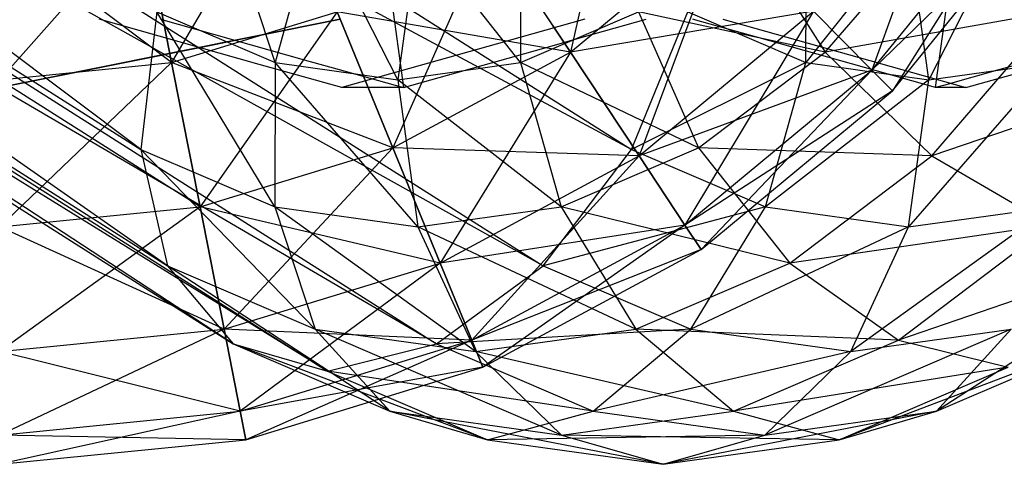
# Model space of a CAD drawing. Extents: x -2230 to 5741, y 0 to 4946.
# Drawn here: x 740 to 762, y 3013 to 3023 of the extents above; entities that cross this region are included whole.
import ezdxf

# ---------------------------------------------------------------- set-up
doc = ezdxf.new("R2010")
doc.units = 0
doc.layers.get('0').update_dxf_attribs({"linetype": 'CONTINUOUS'})

msp = doc.modelspace()

# ---------------------------------------------------------------- linework, layer by layer
at = {"color": 0}
for p, q in [((704.353819, 3041.268845, 1331.855806), (744.786708, 3015.643481, 1291.726878)), ((746.88268, 3015.036664, 1294.20517), (704.353819, 3041.268845, 1331.855806)), ((704.353819, 3041.268845, 1168.144194), (744.786708, 3015.643481, 1208.273122)), ((746.88268, 3015.036664, 1205.79483), (704.353819, 3041.268845, 1168.144194)), ((705.492329, 3041.268845, 1335.284363), (746.88268, 3015.036664, 1294.20517)), ((749.299564, 3015.643481, 1296.364962), (705.492329, 3041.268845, 1335.284363)), ((705.492329, 3041.268845, 1164.715637), (746.88268, 3015.036664, 1205.79483)), ((749.299564, 3015.643481, 1203.635038), (705.492329, 3041.268845, 1164.715637)), ((705.624476, 3041.268845, 1326.730186), (743.330741, 3017.371547, 1289.307384)), ((744.786708, 3015.643481, 1291.726878), (705.624476, 3041.268845, 1326.730186)), ((705.624476, 3041.268845, 1173.269814), (743.330741, 3017.371547, 1210.692616)), ((744.786708, 3015.643481, 1208.273122), (705.624476, 3041.268845, 1173.269814)), ((708.866676, 3041.268845, 1336.49389), (749.299564, 3015.643481, 1296.364962)), ((751.669413, 3017.371547, 1297.877444), (708.866676, 3041.268845, 1336.49389)), ((708.866676, 3041.268845, 1163.50611), (749.299564, 3015.643481, 1203.635038)), ((751.669413, 3017.371547, 1202.122556), (708.866676, 3041.268845, 1163.50611)), ((709.110852, 3041.268845, 1320.687833), (742.736438, 3019.957781, 1287.315033)), ((743.330741, 3017.371547, 1289.307384), (709.110852, 3041.268845, 1320.687833)), ((709.110852, 3041.268845, 1179.312167), (742.736438, 3019.957781, 1212.684967)), ((743.330741, 3017.371547, 1210.692616), (709.110852, 3041.268845, 1179.312167)), ((713.963148, 3041.268845, 1335.300247), (751.669413, 3017.371547, 1297.877444)), ((753.631438, 3019.957781, 1298.512357), (713.963148, 3041.268845, 1335.300247)), ((713.963148, 3041.268845, 1164.699753), (751.669413, 3017.371547, 1202.122556)), ((753.631438, 3019.957781, 1201.487643), (713.963148, 3041.268845, 1164.699753)), ((742.736438, 3019.957781, 1287.315033), (714.282179, 3041.268845, 1314.648638)), ((742.736438, 3019.957781, 1212.684967), (714.282179, 3041.268845, 1185.351362)), ((720.005852, 3041.268845, 1331.885157), (753.631438, 3019.957781, 1298.512357)), ((720.005852, 3041.268845, 1168.114843), (753.631438, 3019.957781, 1201.487643)), ((753.446844, 3027.292945, 1258.529994), (752.277207, 3022.119147, 1257.88297)), ((760.854294, 3026.935062, 1256.040401), (758.971444, 3021.717127, 1253.282803)), ((745.855094, 3026.026063, 1257.88297), (743.419846, 3021.883715, 1258.529994)), ((745.715714, 3021.883715, 1283.45141), (744.349775, 3026.059123, 1285.713824)), ((745.715714, 3021.883715, 1216.54859), (744.349775, 3026.059123, 1214.286176)), ((758.971444, 3021.717127, 1253.282803), (762.378527, 3025.907159, 1253.282803)), ((758.971444, 3021.717127, 1246.777185), (762.378527, 3025.907159, 1246.777185)), ((762.378527, 3025.907159, 1253.282803), (759.426628, 3021.257724, 1250.029994)), ((762.913767, 3025.546208, 1250.029994), (758.971444, 3021.717127, 1246.777185)), ((759.426628, 3021.257724, 1250.029994), (762.913767, 3025.546208, 1250.029994)), ((742.788487, 3025.087193, 1257.88297), (739.599323, 3021.503938, 1258.529994)), ((743.419846, 3021.883715, 1258.529994), (742.788487, 3025.087193, 1257.88297)), ((742.788487, 3025.087193, 1242.177018), (743.419846, 3021.883715, 1241.529994)), ((746.615064, 3025.087193, 1283.465565), (745.715714, 3021.883715, 1283.45141)), ((746.615064, 3025.087193, 1216.534435), (745.715714, 3021.883715, 1216.54859)), ((748.441921, 3021.503938, 1280.745698), (746.615064, 3025.087193, 1283.465565)), ((748.441921, 3021.503938, 1219.254302), (746.615064, 3025.087193, 1216.534435)), ((751.166441, 3025.087193, 1278.948403), (751.168127, 3021.883715, 1278.039986)), ((751.166441, 3025.087193, 1221.051597), (751.168127, 3021.883715, 1221.960014)), ((752.277207, 3022.119147, 1257.88297), (755.735208, 3024.983366, 1257.88297)), ((752.277207, 3022.119147, 1242.177018), (755.735208, 3024.983366, 1242.177018)), ((755.735208, 3024.983366, 1257.88297), (753.80144, 3019.816822, 1256.040401)), ((757.508377, 3021.883715, 1295.571306), (757.510063, 3025.087193, 1294.662889)), ((757.508377, 3021.883715, 1204.428694), (757.510063, 3025.087193, 1205.337111)), ((757.937297, 3022.119147, 1272.228449), (760.404819, 3024.983366, 1269.779476)), ((757.937297, 3022.119147, 1227.771551), (760.404819, 3024.983366, 1230.220524)), ((762.061441, 3025.087193, 1290.145727), (760.234583, 3021.503938, 1292.865594)), ((762.061441, 3025.087193, 1209.854273), (760.234583, 3021.503938, 1207.134406)), ((743.419846, 3021.883715, 1241.529994), (739.599323, 3024.770176, 1242.177018)), ((750.479251, 3024.834925, 1258.529994), (748.332001, 3019.990841, 1257.88297)), ((748.890752, 3024.770176, 1281.206984), (748.441921, 3021.503938, 1280.745698)), ((748.890752, 3024.770176, 1218.793016), (748.441921, 3021.503938, 1219.254302)), ((751.168127, 3021.883715, 1278.039986), (748.890752, 3024.770176, 1281.206984)), ((751.168127, 3021.883715, 1221.960014), (748.890752, 3024.770176, 1218.793016)), ((752.277207, 3022.119147, 1257.88297), (750.479251, 3024.834925, 1258.529994)), ((750.479251, 3024.834925, 1241.529994), (752.277207, 3022.119147, 1242.177018)), ((756.205499, 3024.834925, 1273.040483), (757.937297, 3022.119147, 1272.228449)), ((756.205499, 3024.834925, 1226.959517), (757.937297, 3022.119147, 1227.771551)), ((759.785752, 3024.770176, 1292.404308), (757.508377, 3021.883715, 1295.571306)), ((759.785752, 3024.770176, 1207.595692), (757.508377, 3021.883715, 1204.428694)), ((760.234583, 3021.503938, 1292.865594), (759.785752, 3024.770176, 1292.404308)), ((760.234583, 3021.503938, 1207.134406), (759.785752, 3024.770176, 1207.595692)), ((748.233815, 3023.781212, 1280.531817), (748.566071, 3021.327816, 1280.873294)), ((748.233815, 3023.781212, 1219.468183), (748.566071, 3021.327816, 1219.126706)), ((760.387907, 3021.327816, 1293.023173), (760.720164, 3023.781212, 1293.364649)), ((760.387907, 3021.327816, 1206.976827), (760.720164, 3023.781212, 1206.635351)), ((743.094275, 3023.008452, 1286.053142), (742.736438, 3019.957781, 1287.315033)), ((743.094275, 3023.008452, 1213.946858), (742.736438, 3019.957781, 1212.684967)), ((743.094275, 3023.008452, 1286.053142), (745.715714, 3021.883715, 1283.45141)), ((745.714028, 3018.680236, 1284.359826), (743.094275, 3023.008452, 1286.053142)), ((743.094275, 3023.008452, 1213.946858), (745.715714, 3021.883715, 1216.54859)), ((745.714028, 3018.680236, 1215.640174), (743.094275, 3023.008452, 1213.946858)), ((743.419846, 3021.883715, 1258.529994), (747.093548, 3023.008452, 1258.529994)), ((743.419846, 3021.883715, 1241.529994), (747.093548, 3023.008452, 1241.529994)), ((747.093548, 3023.008452, 1258.529994), (744.051204, 3018.680236, 1257.88297)), ((748.332001, 3019.990841, 1257.88297), (747.093548, 3023.008452, 1258.529994)), ((747.093548, 3023.008452, 1241.529994), (748.332001, 3019.990841, 1242.177018)), ((752.277207, 3022.119147, 1242.177018), (747.093548, 3023.008452, 1241.529994)), ((751.168127, 3021.883715, 1278.039986), (753.789567, 3023.008452, 1275.438254)), ((751.168127, 3021.883715, 1221.960014), (753.789567, 3023.008452, 1224.561746)), ((757.67519, 3023.025399, 1244.019586), (752.277207, 3022.119147, 1242.177018)), ((753.631438, 3019.957781, 1298.512357), (754.886937, 3023.008452, 1298.173038)), ((753.631438, 3019.957781, 1201.487643), (754.886937, 3023.008452, 1201.826962)), ((753.789567, 3023.008452, 1275.438254), (755.12212, 3019.990841, 1275.022461)), ((757.937297, 3022.119147, 1272.228449), (753.789567, 3023.008452, 1275.438254)), ((753.789567, 3023.008452, 1224.561746), (755.12212, 3019.990841, 1224.977539)), ((757.937297, 3022.119147, 1227.771551), (753.789567, 3023.008452, 1224.561746)), ((753.80144, 3019.816822, 1256.040401), (757.67519, 3023.025399, 1256.040401)), ((753.80144, 3019.816822, 1244.019586), (757.67519, 3023.025399, 1244.019586)), ((757.67519, 3023.025399, 1256.040401), (754.819901, 3018.278457, 1253.282803)), ((754.886937, 3023.008452, 1298.173038), (757.508377, 3021.883715, 1295.571306)), ((754.886937, 3023.008452, 1201.826962), (757.508377, 3021.883715, 1204.428694)), ((758.971444, 3021.717127, 1253.282803), (757.67519, 3023.025399, 1256.040401)), ((757.67519, 3023.025399, 1244.019586), (758.971444, 3021.717127, 1246.777185)), ((763.067294, 3023.025399, 1269.719204), (757.937297, 3022.119147, 1272.228449)), ((763.067294, 3023.025399, 1230.280796), (757.937297, 3022.119147, 1227.771551)), ((760.303106, 3019.816822, 1272.462611), (763.067294, 3023.025399, 1269.719204)), ((760.303106, 3019.816822, 1227.537389), (763.067294, 3023.025399, 1230.280796)), ((739.599323, 3021.327816, 1259.716087), (747.160327, 3022.845736, 1259.716087)), ((747.160327, 3022.845736, 1258.751022), (741.594227, 3021.728305, 1258.751022)), ((745.363535, 3021.845314, 1281.297899), (741.807635, 3022.845736, 1284.827067)), ((745.363535, 3021.845314, 1218.702101), (741.807635, 3022.845736, 1215.172933)), ((743.170773, 3022.845736, 1286.228032), (746.366222, 3021.946724, 1283.056605)), ((743.170773, 3022.845736, 1213.771968), (746.366222, 3021.946724, 1216.943395)), ((747.160327, 3022.845736, 1239.7439), (744.733362, 3022.358507, 1239.7439)), ((745.165423, 3022.445246, 1241.708966), (747.160327, 3022.845736, 1241.708966)), ((752.598231, 3022.845736, 1274.117591), (750.866423, 3022.358507, 1275.83638)), ((752.598231, 3022.845736, 1225.882409), (750.866423, 3022.358507, 1224.16362)), ((752.537868, 3022.445246, 1276.931356), (753.961369, 3022.845736, 1275.518556)), ((752.537868, 3022.445246, 1223.068644), (753.961369, 3022.845736, 1224.481444)), ((755.062041, 3022.826202, 1298.309001), (754.992609, 3022.845736, 1298.377911)), ((755.062041, 3022.826202, 1201.690999), (754.992609, 3022.845736, 1201.622089)), ((756.416111, 3022.445246, 1296.96511), (755.062041, 3022.826202, 1298.309001)), ((756.416111, 3022.445246, 1203.03489), (755.062041, 3022.826202, 1201.690999)), ((755.662062, 3022.845736, 1299.06594), (761.05736, 3021.327816, 1293.711202)), ((755.662062, 3022.845736, 1200.93406), (761.05736, 3021.327816, 1206.288798)), ((761.05736, 3021.327816, 1293.711202), (766.452658, 3022.845736, 1288.356464)), ((761.05736, 3021.327816, 1206.288798), (766.452658, 3022.845736, 1211.643536)), ((765.783205, 3022.845736, 1287.668435), (761.811409, 3021.728305, 1291.610372)), ((765.783205, 3022.845736, 1212.331565), (761.811409, 3021.728305, 1208.389628)), ((744.733362, 3022.358507, 1239.7439), (739.599323, 3021.327816, 1239.7439)), ((744.228223, 3022.257097, 1241.708966), (745.165423, 3022.445246, 1241.708966)), ((750.866423, 3022.358507, 1275.83638), (747.202933, 3021.327816, 1279.472329)), ((750.866423, 3022.358507, 1224.16362), (747.202933, 3021.327816, 1220.527671)), ((751.869111, 3022.257097, 1277.595086), (752.537868, 3022.445246, 1276.931356)), ((751.869111, 3022.257097, 1222.404914), (752.537868, 3022.445246, 1223.068644)), ((760.387907, 3021.327816, 1293.023173), (756.416111, 3022.445246, 1296.96511)), ((760.387907, 3021.327816, 1206.976827), (756.416111, 3022.445246, 1203.03489)), ((739.599323, 3021.327816, 1241.708966), (744.228223, 3022.257097, 1241.708966)), ((748.566071, 3021.327816, 1280.873294), (751.869111, 3022.257097, 1277.595086)), ((748.566071, 3021.327816, 1219.126706), (751.869111, 3022.257097, 1222.404914)), ((746.366222, 3021.946724, 1283.056605), (747.14257, 3021.728305, 1282.286094)), ((746.366222, 3021.946724, 1216.943395), (747.14257, 3021.728305, 1217.713906)), ((748.332001, 3019.990841, 1257.88297), (752.277207, 3022.119147, 1257.88297)), ((748.332001, 3019.990841, 1242.177018), (752.277207, 3022.119147, 1242.177018)), ((752.277207, 3022.119147, 1257.88297), (749.381912, 3017.432634, 1256.040401)), ((753.80144, 3019.816822, 1256.040401), (752.277207, 3022.119147, 1257.88297)), ((752.277207, 3022.119147, 1242.177018), (753.80144, 3019.816822, 1244.019586)), ((755.12212, 3019.990841, 1275.022461), (757.937297, 3022.119147, 1272.228449)), ((755.12212, 3019.990841, 1224.977539), (757.937297, 3022.119147, 1227.771551)), ((757.937297, 3022.119147, 1272.228449), (760.303106, 3019.816822, 1272.462611)), ((757.937297, 3022.119147, 1227.771551), (760.303106, 3019.816822, 1227.537389)), ((743.419846, 3021.883715, 1258.529994), (739.599323, 3018.237699, 1257.88297)), ((739.599323, 3021.503938, 1258.529994), (743.419846, 3021.883715, 1258.529994)), ((739.599323, 3021.503938, 1241.529994), (743.419846, 3021.883715, 1241.529994)), ((741.594227, 3021.728305, 1258.751022), (739.847402, 3021.377619, 1258.751022)), ((744.051204, 3018.680236, 1257.88297), (743.419846, 3021.883715, 1258.529994)), ((743.419846, 3021.883715, 1241.529994), (744.051204, 3018.680236, 1242.177018)), ((748.332001, 3019.990841, 1242.177018), (743.419846, 3021.883715, 1241.529994)), ((747.202933, 3021.327816, 1279.472329), (745.363535, 3021.845314, 1281.297899)), ((747.202933, 3021.327816, 1220.527671), (745.363535, 3021.845314, 1218.702101)), ((745.715714, 3021.883715, 1283.45141), (745.714028, 3018.680236, 1284.359826)), ((745.715714, 3021.883715, 1216.54859), (745.714028, 3018.680236, 1215.640174)), ((745.715714, 3021.883715, 1283.45141), (748.441921, 3021.503938, 1280.745698)), ((748.890752, 3018.237699, 1281.206984), (745.715714, 3021.883715, 1283.45141)), ((745.715714, 3021.883715, 1216.54859), (748.441921, 3021.503938, 1219.254302)), ((748.890752, 3018.237699, 1218.793016), (745.715714, 3021.883715, 1216.54859)), ((747.14257, 3021.728305, 1282.286094), (748.566071, 3021.327816, 1280.873294)), ((747.14257, 3021.728305, 1217.713906), (748.566071, 3021.327816, 1219.126706)), ((748.441921, 3021.503938, 1280.745698), (751.168127, 3021.883715, 1278.039986)), ((748.441921, 3021.503938, 1219.254302), (751.168127, 3021.883715, 1221.960014)), ((751.168127, 3021.883715, 1278.039986), (752.067476, 3018.680236, 1278.054142)), ((755.12212, 3019.990841, 1275.022461), (751.168127, 3021.883715, 1278.039986)), ((751.168127, 3021.883715, 1221.960014), (752.067476, 3018.680236, 1221.945858)), ((755.12212, 3019.990841, 1224.977539), (751.168127, 3021.883715, 1221.960014)), ((757.508377, 3021.883715, 1295.571306), (753.631438, 3019.957781, 1298.512357)), ((757.508377, 3021.883715, 1204.428694), (753.631438, 3019.957781, 1201.487643)), ((758.971444, 3021.717127, 1246.777185), (753.80144, 3019.816822, 1244.019586)), ((754.819901, 3018.278457, 1253.282803), (758.971444, 3021.717127, 1253.282803)), ((754.819901, 3018.278457, 1246.777185), (758.971444, 3021.717127, 1246.777185)), ((758.971444, 3021.717127, 1253.282803), (755.177536, 3017.738255, 1250.029994)), ((756.609028, 3018.680236, 1295.557151), (757.508377, 3021.883715, 1295.571306)), ((756.609028, 3018.680236, 1204.442849), (757.508377, 3021.883715, 1204.428694)), ((757.508377, 3021.883715, 1295.571306), (760.234583, 3021.503938, 1292.865594)), ((757.508377, 3021.883715, 1204.428694), (760.234583, 3021.503938, 1207.134406)), ((758.971444, 3021.717127, 1246.777185), (759.426628, 3021.257724, 1250.029994)), ((759.426628, 3021.257724, 1250.029994), (758.971444, 3021.717127, 1253.282803)), ((762.96079, 3021.883715, 1290.159883), (759.785752, 3018.237699, 1292.404308)), ((762.96079, 3021.883715, 1209.840117), (759.785752, 3018.237699, 1207.595692)), ((760.234583, 3021.503938, 1292.865594), (762.96079, 3021.883715, 1290.159883)), ((760.234583, 3021.503938, 1207.134406), (762.96079, 3021.883715, 1209.840117)), ((765.905168, 3021.717127, 1270.767179), (760.303106, 3019.816822, 1272.462611)), ((765.905168, 3021.717127, 1229.232821), (760.303106, 3019.816822, 1227.537389)), ((761.811409, 3021.728305, 1291.610372), (760.564929, 3021.377619, 1292.847482)), ((761.811409, 3021.728305, 1208.389628), (760.564929, 3021.377619, 1207.152518)), ((744.051204, 3018.680236, 1242.177018), (739.599323, 3021.503938, 1241.529994)), ((748.441921, 3021.503938, 1280.745698), (748.890752, 3018.237699, 1281.206984)), ((752.067476, 3018.680236, 1278.054142), (748.441921, 3021.503938, 1280.745698)), ((748.441921, 3021.503938, 1219.254302), (748.890752, 3018.237699, 1218.793016)), ((752.067476, 3018.680236, 1221.945858), (748.441921, 3021.503938, 1219.254302)), ((760.234583, 3021.503938, 1292.865594), (756.609028, 3018.680236, 1295.557151)), ((760.234583, 3021.503938, 1207.134406), (756.609028, 3018.680236, 1204.442849)), ((759.785752, 3018.237699, 1292.404308), (760.234583, 3021.503938, 1292.865594)), ((759.785752, 3018.237699, 1207.595692), (760.234583, 3021.503938, 1207.134406)), ((748.566071, 3021.327816, 1280.873294), (747.202933, 3021.327816, 1279.472329)), ((748.566071, 3021.327816, 1219.126706), (747.202933, 3021.327816, 1220.527671)), ((759.426628, 3021.257724, 1250.029994), (754.819901, 3018.278457, 1246.777185)), ((755.177536, 3017.738255, 1250.029994), (759.426628, 3021.257724, 1250.029994)), ((760.564929, 3021.377619, 1292.847482), (760.387907, 3021.327816, 1293.023173)), ((760.564929, 3021.377619, 1207.152518), (760.387907, 3021.327816, 1206.976827)), ((761.05736, 3021.327816, 1293.711202), (760.387907, 3021.327816, 1293.023173)), ((761.05736, 3021.327816, 1206.288798), (760.387907, 3021.327816, 1206.976827)), ((742.736438, 3019.957781, 1287.315033), (743.330741, 3017.371547, 1289.307384)), ((742.736438, 3019.957781, 1287.315033), (745.714028, 3018.680236, 1284.359826)), ((746.610262, 3015.964458, 1286.052517), (742.736438, 3019.957781, 1287.315033)), ((742.736438, 3019.957781, 1212.684967), (743.330741, 3017.371547, 1210.692616)), ((742.736438, 3019.957781, 1212.684967), (745.714028, 3018.680236, 1215.640174)), ((746.610262, 3015.964458, 1213.947483), (742.736438, 3019.957781, 1212.684967)), ((744.051204, 3018.680236, 1257.88297), (748.332001, 3019.990841, 1257.88297)), ((744.051204, 3018.680236, 1242.177018), (748.332001, 3019.990841, 1242.177018)), ((748.332001, 3019.990841, 1257.88297), (744.586444, 3015.964458, 1256.040401)), ((749.381912, 3017.432634, 1256.040401), (748.332001, 3019.990841, 1257.88297)), ((748.332001, 3019.990841, 1242.177018), (749.381912, 3017.432634, 1244.019586)), ((753.80144, 3019.816822, 1244.019586), (748.332001, 3019.990841, 1242.177018)), ((751.669413, 3017.371547, 1297.877444), (753.631438, 3019.957781, 1298.512357)), ((751.669413, 3017.371547, 1202.122556), (753.631438, 3019.957781, 1201.487643)), ((752.067476, 3018.680236, 1278.054142), (755.12212, 3019.990841, 1275.022461)), ((752.067476, 3018.680236, 1221.945858), (755.12212, 3019.990841, 1224.977539)), ((753.631438, 3019.957781, 1298.512357), (756.609028, 3018.680236, 1295.557151)), ((753.631438, 3019.957781, 1201.487643), (756.609028, 3018.680236, 1204.442849)), ((755.12212, 3019.990841, 1275.022461), (757.149468, 3017.432634, 1275.592542)), ((760.303106, 3019.816822, 1272.462611), (755.12212, 3019.990841, 1275.022461)), ((755.12212, 3019.990841, 1224.977539), (757.149468, 3017.432634, 1224.407458)), ((760.303106, 3019.816822, 1227.537389), (755.12212, 3019.990841, 1224.977539)), ((749.381912, 3017.432634, 1256.040401), (753.80144, 3019.816822, 1256.040401)), ((749.381912, 3017.432634, 1244.019586), (753.80144, 3019.816822, 1244.019586)), ((753.80144, 3019.816822, 1256.040401), (750.083439, 3015.723295, 1253.282803)), ((754.819901, 3018.278457, 1253.282803), (753.80144, 3019.816822, 1256.040401)), ((753.80144, 3019.816822, 1244.019586), (754.819901, 3018.278457, 1246.777185)), ((757.149468, 3017.432634, 1275.592542), (760.303106, 3019.816822, 1272.462611)), ((757.149468, 3017.432634, 1224.407458), (760.303106, 3019.816822, 1227.537389)), ((760.303106, 3019.816822, 1272.462611), (762.942756, 3018.278457, 1273.707321)), ((760.303106, 3019.816822, 1227.537389), (762.942756, 3018.278457, 1226.292679)), ((744.051204, 3018.680236, 1257.88297), (739.599323, 3015.468716, 1256.040401)), ((739.599323, 3018.237699, 1257.88297), (744.051204, 3018.680236, 1257.88297)), ((739.599323, 3018.237699, 1242.177018), (744.051204, 3018.680236, 1242.177018)), ((744.586444, 3015.964458, 1256.040401), (744.051204, 3018.680236, 1257.88297)), ((744.051204, 3018.680236, 1242.177018), (744.586444, 3015.964458, 1244.019586)), ((749.381912, 3017.432634, 1244.019586), (744.051204, 3018.680236, 1242.177018)), ((745.714028, 3018.680236, 1284.359826), (746.610262, 3015.964458, 1286.052517)), ((745.714028, 3018.680236, 1284.359826), (748.890752, 3018.237699, 1281.206984)), ((750.168916, 3015.468716, 1282.520616), (745.714028, 3018.680236, 1284.359826)), ((745.714028, 3018.680236, 1215.640174), (746.610262, 3015.964458, 1213.947483)), ((745.714028, 3018.680236, 1215.640174), (748.890752, 3018.237699, 1218.793016)), ((750.168916, 3015.468716, 1217.479384), (745.714028, 3018.680236, 1215.640174)), ((748.890752, 3018.237699, 1281.206984), (752.067476, 3018.680236, 1278.054142)), ((748.890752, 3018.237699, 1218.793016), (752.067476, 3018.680236, 1221.945858)), ((756.609028, 3018.680236, 1295.557151), (751.669413, 3017.371547, 1297.877444)), ((756.609028, 3018.680236, 1204.442849), (751.669413, 3017.371547, 1202.122556)), ((752.067476, 3018.680236, 1278.054142), (753.727571, 3015.964458, 1278.988714)), ((757.149468, 3017.432634, 1275.592542), (752.067476, 3018.680236, 1278.054142)), ((752.067476, 3018.680236, 1221.945858), (753.727571, 3015.964458, 1221.011286)), ((757.149468, 3017.432634, 1224.407458), (752.067476, 3018.680236, 1221.945858)), ((754.948934, 3015.964458, 1294.622578), (756.609028, 3018.680236, 1295.557151)), ((754.948934, 3015.964458, 1205.377422), (756.609028, 3018.680236, 1204.442849)), ((756.609028, 3018.680236, 1295.557151), (759.785752, 3018.237699, 1292.404308)), ((756.609028, 3018.680236, 1204.442849), (759.785752, 3018.237699, 1207.595692)), ((762.962476, 3018.680236, 1289.251466), (758.507588, 3015.468716, 1291.090677)), ((762.962476, 3018.680236, 1210.748534), (758.507588, 3015.468716, 1208.909323)), ((759.785752, 3018.237699, 1292.404308), (762.962476, 3018.680236, 1289.251466)), ((759.785752, 3018.237699, 1207.595692), (762.962476, 3018.680236, 1210.748534)), ((744.586444, 3015.964458, 1244.019586), (739.599323, 3018.237699, 1242.177018)), ((748.890752, 3018.237699, 1281.206984), (750.168916, 3015.468716, 1282.520616)), ((753.727571, 3015.964458, 1278.988714), (748.890752, 3018.237699, 1281.206984)), ((748.890752, 3018.237699, 1218.793016), (750.168916, 3015.468716, 1217.479384)), ((753.727571, 3015.964458, 1221.011286), (748.890752, 3018.237699, 1218.793016)), ((754.819901, 3018.278457, 1246.777185), (749.381912, 3017.432634, 1244.019586)), ((750.083439, 3015.723295, 1253.282803), (754.819901, 3018.278457, 1253.282803)), ((750.083439, 3015.723295, 1246.777185), (754.819901, 3018.278457, 1246.777185)), ((754.819901, 3018.278457, 1253.282803), (750.329783, 3015.123055, 1250.029994)), ((754.819901, 3018.278457, 1246.777185), (755.177536, 3017.738255, 1250.029994)), ((755.177536, 3017.738255, 1250.029994), (754.819901, 3018.278457, 1253.282803)), ((759.785752, 3018.237699, 1292.404308), (754.948934, 3015.964458, 1294.622578)), ((759.785752, 3018.237699, 1207.595692), (754.948934, 3015.964458, 1205.377422)), ((762.942756, 3018.278457, 1273.707321), (757.149468, 3017.432634, 1275.592542)), ((762.942756, 3018.278457, 1226.292679), (757.149468, 3017.432634, 1224.407458)), ((758.507588, 3015.468716, 1291.090677), (759.785752, 3018.237699, 1292.404308)), ((758.507588, 3015.468716, 1208.909323), (759.785752, 3018.237699, 1207.595692)), ((759.562964, 3015.723295, 1277.061705), (762.942756, 3018.278457, 1273.707321)), ((759.562964, 3015.723295, 1222.938295), (762.942756, 3018.278457, 1226.292679)), ((755.177536, 3017.738255, 1250.029994), (750.083439, 3015.723295, 1246.777185)), ((750.329783, 3015.123055, 1250.029994), (755.177536, 3017.738255, 1250.029994)), ((765.454382, 3017.738255, 1275.773084), (759.562964, 3015.723295, 1277.061705)), ((765.454382, 3017.738255, 1224.226916), (759.562964, 3015.723295, 1222.938295)), ((743.330741, 3017.371547, 1289.307384), (744.786708, 3015.643481, 1291.726878)), ((743.330741, 3017.371547, 1289.307384), (746.610262, 3015.964458, 1286.052517)), ((748.267972, 3014.149834, 1288.271785), (743.330741, 3017.371547, 1289.307384)), ((743.330741, 3017.371547, 1210.692616), (744.786708, 3015.643481, 1208.273122)), ((743.330741, 3017.371547, 1210.692616), (746.610262, 3015.964458, 1213.947483)), ((748.267972, 3014.149834, 1211.728215), (743.330741, 3017.371547, 1210.692616)), ((744.586444, 3015.964458, 1256.040401), (749.381912, 3017.432634, 1256.040401)), ((744.586444, 3015.964458, 1244.019586), (749.381912, 3017.432634, 1244.019586)), ((749.381912, 3017.432634, 1256.040401), (744.944079, 3014.149834, 1253.282803)), ((749.299564, 3015.643481, 1296.364962), (751.669413, 3017.371547, 1297.877444)), ((749.299564, 3015.643481, 1203.635038), (751.669413, 3017.371547, 1202.122556)), ((750.083439, 3015.723295, 1253.282803), (749.381912, 3017.432634, 1256.040401)), ((749.381912, 3017.432634, 1244.019586), (750.083439, 3015.723295, 1246.777185)), ((751.669413, 3017.371547, 1297.877444), (754.948934, 3015.964458, 1294.622578)), ((751.669413, 3017.371547, 1202.122556), (754.948934, 3015.964458, 1205.377422)), ((753.727571, 3015.964458, 1278.988714), (757.149468, 3017.432634, 1275.592542)), ((753.727571, 3015.964458, 1221.011286), (757.149468, 3017.432634, 1224.407458)), ((757.149468, 3017.432634, 1275.592542), (759.562964, 3015.723295, 1277.061705)), ((757.149468, 3017.432634, 1224.407458), (759.562964, 3015.723295, 1222.938295)), ((765.48814, 3017.432634, 1284.162602), (760.408532, 3014.149834, 1285.339507)), ((765.48814, 3017.432634, 1215.837398), (760.408532, 3014.149834, 1214.660493)), ((744.586444, 3015.964458, 1256.040401), (739.599323, 3013.618541, 1253.282803)), ((739.599323, 3015.468716, 1256.040401), (744.586444, 3015.964458, 1256.040401)), ((739.599323, 3015.468716, 1244.019586), (744.586444, 3015.964458, 1244.019586)), ((744.944079, 3014.149834, 1253.282803), (744.586444, 3015.964458, 1256.040401)), ((744.586444, 3015.964458, 1244.019586), (744.944079, 3014.149834, 1246.777185)), ((750.083439, 3015.723295, 1246.777185), (744.586444, 3015.964458, 1244.019586)), ((746.610262, 3015.964458, 1286.052517), (748.267972, 3014.149834, 1288.271785)), ((746.610262, 3015.964458, 1286.052517), (750.168916, 3015.468716, 1282.520616)), ((752.081824, 3013.618541, 1284.486604), (746.610262, 3015.964458, 1286.052517)), ((746.610262, 3015.964458, 1213.947483), (748.267972, 3014.149834, 1211.728215)), ((746.610262, 3015.964458, 1213.947483), (750.168916, 3015.468716, 1217.479384)), ((752.081824, 3013.618541, 1215.513396), (746.610262, 3015.964458, 1213.947483)), ((754.948934, 3015.964458, 1294.622578), (749.299564, 3015.643481, 1296.364962)), ((754.948934, 3015.964458, 1205.377422), (749.299564, 3015.643481, 1203.635038)), ((750.168916, 3015.468716, 1282.520616), (753.727571, 3015.964458, 1278.988714)), ((750.168916, 3015.468716, 1217.479384), (753.727571, 3015.964458, 1221.011286)), ((752.780828, 3014.149834, 1292.909869), (754.948934, 3015.964458, 1294.622578)), ((752.780828, 3014.149834, 1207.090131), (754.948934, 3015.964458, 1205.377422)), ((753.727571, 3015.964458, 1278.988714), (755.895676, 3014.149834, 1280.701424)), ((759.562964, 3015.723295, 1277.061705), (753.727571, 3015.964458, 1278.988714)), ((753.727571, 3015.964458, 1221.011286), (755.895676, 3014.149834, 1219.298576)), ((759.562964, 3015.723295, 1222.938295), (753.727571, 3015.964458, 1221.011286)), ((754.948934, 3015.964458, 1294.622578), (758.507588, 3015.468716, 1291.090677)), ((754.948934, 3015.964458, 1205.377422), (758.507588, 3015.468716, 1208.909323)), ((762.066242, 3015.964458, 1287.558775), (756.59468, 3013.618541, 1289.124688)), ((762.066242, 3015.964458, 1212.441225), (756.59468, 3013.618541, 1210.875312)), ((758.507588, 3015.468716, 1291.090677), (762.066242, 3015.964458, 1287.558775)), ((758.507588, 3015.468716, 1208.909323), (762.066242, 3015.964458, 1212.441225)), ((760.408532, 3014.149834, 1285.339507), (762.066242, 3015.964458, 1287.558775)), ((760.408532, 3014.149834, 1214.660493), (762.066242, 3015.964458, 1212.441225)), ((744.786708, 3015.643481, 1291.726878), (746.88268, 3015.036664, 1294.20517)), ((744.786708, 3015.643481, 1291.726878), (748.267972, 3014.149834, 1288.271785)), ((750.434786, 3013.512622, 1290.679767), (744.786708, 3015.643481, 1291.726878)), ((744.786708, 3015.643481, 1208.273122), (746.88268, 3015.036664, 1205.79483)), ((744.786708, 3015.643481, 1208.273122), (748.267972, 3014.149834, 1211.728215)), ((750.434786, 3013.512622, 1209.320233), (744.786708, 3015.643481, 1208.273122)), ((744.944079, 3014.149834, 1253.282803), (750.083439, 3015.723295, 1253.282803)), ((744.944079, 3014.149834, 1246.777185), (750.083439, 3015.723295, 1246.777185)), ((750.083439, 3015.723295, 1253.282803), (745.069664, 3013.512622, 1250.029994)), ((746.88268, 3015.036664, 1294.20517), (749.299564, 3015.643481, 1296.364962)), ((746.88268, 3015.036664, 1205.79483), (749.299564, 3015.643481, 1203.635038)), ((749.299564, 3015.643481, 1296.364962), (752.780828, 3014.149834, 1292.909869)), ((749.299564, 3015.643481, 1203.635038), (752.780828, 3014.149834, 1207.090131)), ((750.083439, 3015.723295, 1246.777185), (750.329783, 3015.123055, 1250.029994)), ((750.329783, 3015.123055, 1250.029994), (750.083439, 3015.723295, 1253.282803)), ((755.895676, 3014.149834, 1280.701424), (759.562964, 3015.723295, 1277.061705)), ((755.895676, 3014.149834, 1219.298576), (759.562964, 3015.723295, 1222.938295)), ((764.07582, 3015.723295, 1281.699789), (758.241718, 3013.512622, 1282.931525)), ((764.07582, 3015.723295, 1218.300211), (758.241718, 3013.512622, 1217.068475)), ((759.562964, 3015.723295, 1277.061705), (761.995175, 3015.123055, 1279.206285)), ((759.562964, 3015.723295, 1222.938295), (761.995175, 3015.123055, 1220.793715)), ((760.408532, 3014.149834, 1285.339507), (764.07582, 3015.723295, 1281.699789)), ((760.408532, 3014.149834, 1214.660493), (764.07582, 3015.723295, 1218.300211)), ((744.944079, 3014.149834, 1246.777185), (739.599323, 3015.468716, 1244.019586)), ((750.168916, 3015.468716, 1282.520616), (752.081824, 3013.618541, 1284.486604)), ((755.895676, 3014.149834, 1280.701424), (750.168916, 3015.468716, 1282.520616)), ((750.168916, 3015.468716, 1217.479384), (752.081824, 3013.618541, 1215.513396)), ((755.895676, 3014.149834, 1219.298576), (750.168916, 3015.468716, 1217.479384)), ((758.507588, 3015.468716, 1291.090677), (752.780828, 3014.149834, 1292.909869)), ((758.507588, 3015.468716, 1208.909323), (752.780828, 3014.149834, 1207.090131)), ((756.59468, 3013.618541, 1289.124688), (758.507588, 3015.468716, 1291.090677)), ((756.59468, 3013.618541, 1210.875312), (758.507588, 3015.468716, 1208.909323)), ((750.329783, 3015.123055, 1250.029994), (744.944079, 3014.149834, 1246.777185)), ((745.069664, 3013.512622, 1250.029994), (750.329783, 3015.123055, 1250.029994)), ((746.88268, 3015.036664, 1294.20517), (750.434786, 3013.512622, 1290.679767)), ((752.780828, 3014.149834, 1292.909869), (746.88268, 3015.036664, 1294.20517)), ((746.88268, 3015.036664, 1205.79483), (750.434786, 3013.512622, 1209.320233)), ((752.780828, 3014.149834, 1207.090131), (746.88268, 3015.036664, 1205.79483)), ((761.995175, 3015.123055, 1279.206285), (755.895676, 3014.149834, 1280.701424)), ((761.995175, 3015.123055, 1220.793715), (755.895676, 3014.149834, 1219.298576)), ((758.241718, 3013.512622, 1282.931525), (761.995175, 3015.123055, 1279.206285)), ((758.241718, 3013.512622, 1217.068475), (761.995175, 3015.123055, 1220.793715)), ((739.599323, 3013.618541, 1253.282803), (744.944079, 3014.149834, 1253.282803)), ((739.599323, 3013.618541, 1246.777185), (744.944079, 3014.149834, 1246.777185)), ((744.944079, 3014.149834, 1253.282803), (739.599323, 3012.968845, 1250.029994)), ((744.944079, 3014.149834, 1246.777185), (745.069664, 3013.512622, 1250.029994)), ((745.069664, 3013.512622, 1250.029994), (744.944079, 3014.149834, 1253.282803)), ((748.267972, 3014.149834, 1288.271785), (750.434786, 3013.512622, 1290.679767)), ((748.267972, 3014.149834, 1288.271785), (752.081824, 3013.618541, 1284.486604)), ((754.338252, 3012.968845, 1286.805646), (748.267972, 3014.149834, 1288.271785)), ((748.267972, 3014.149834, 1211.728215), (750.434786, 3013.512622, 1209.320233)), ((748.267972, 3014.149834, 1211.728215), (752.081824, 3013.618541, 1215.513396)), ((754.338252, 3012.968845, 1213.194354), (748.267972, 3014.149834, 1211.728215)), ((750.434786, 3013.512622, 1290.679767), (752.780828, 3014.149834, 1292.909869)), ((750.434786, 3013.512622, 1209.320233), (752.780828, 3014.149834, 1207.090131)), ((752.081824, 3013.618541, 1284.486604), (755.895676, 3014.149834, 1280.701424)), ((752.081824, 3013.618541, 1215.513396), (755.895676, 3014.149834, 1219.298576)), ((752.780828, 3014.149834, 1292.909869), (756.59468, 3013.618541, 1289.124688)), ((752.780828, 3014.149834, 1207.090131), (756.59468, 3013.618541, 1210.875312)), ((760.408532, 3014.149834, 1285.339507), (754.338252, 3012.968845, 1286.805646)), ((760.408532, 3014.149834, 1214.660493), (754.338252, 3012.968845, 1213.194354)), ((755.895676, 3014.149834, 1280.701424), (758.241718, 3013.512622, 1282.931525)), ((755.895676, 3014.149834, 1219.298576), (758.241718, 3013.512622, 1217.068475)), ((756.59468, 3013.618541, 1289.124688), (760.408532, 3014.149834, 1285.339507)), ((756.59468, 3013.618541, 1210.875312), (760.408532, 3014.149834, 1214.660493)), ((758.241718, 3013.512622, 1282.931525), (760.408532, 3014.149834, 1285.339507)), ((758.241718, 3013.512622, 1217.068475), (760.408532, 3014.149834, 1214.660493)), ((745.069664, 3013.512622, 1250.029994), (739.599323, 3013.618541, 1246.777185)), ((756.59468, 3013.618541, 1289.124688), (750.434786, 3013.512622, 1290.679767)), ((756.59468, 3013.618541, 1210.875312), (750.434786, 3013.512622, 1209.320233)), ((752.081824, 3013.618541, 1284.486604), (754.338252, 3012.968845, 1286.805646)), ((758.241718, 3013.512622, 1282.931525), (752.081824, 3013.618541, 1284.486604)), ((752.081824, 3013.618541, 1215.513396), (754.338252, 3012.968845, 1213.194354)), ((758.241718, 3013.512622, 1217.068475), (752.081824, 3013.618541, 1215.513396)), ((754.338252, 3012.968845, 1286.805646), (756.59468, 3013.618541, 1289.124688)), ((754.338252, 3012.968845, 1213.194354), (756.59468, 3013.618541, 1210.875312)), ((739.599323, 3012.968845, 1250.029994), (745.069664, 3013.512622, 1250.029994)), ((750.434786, 3013.512622, 1290.679767), (754.338252, 3012.968845, 1286.805646)), ((750.434786, 3013.512622, 1209.320233), (754.338252, 3012.968845, 1213.194354)), ((754.338252, 3012.968845, 1286.805646), (758.241718, 3013.512622, 1282.931525)), ((754.338252, 3012.968845, 1213.194354), (758.241718, 3013.512622, 1217.068475))]:
    msp.add_line(p, q, dxfattribs=at)

doc.saveas('drawing.dxf')
